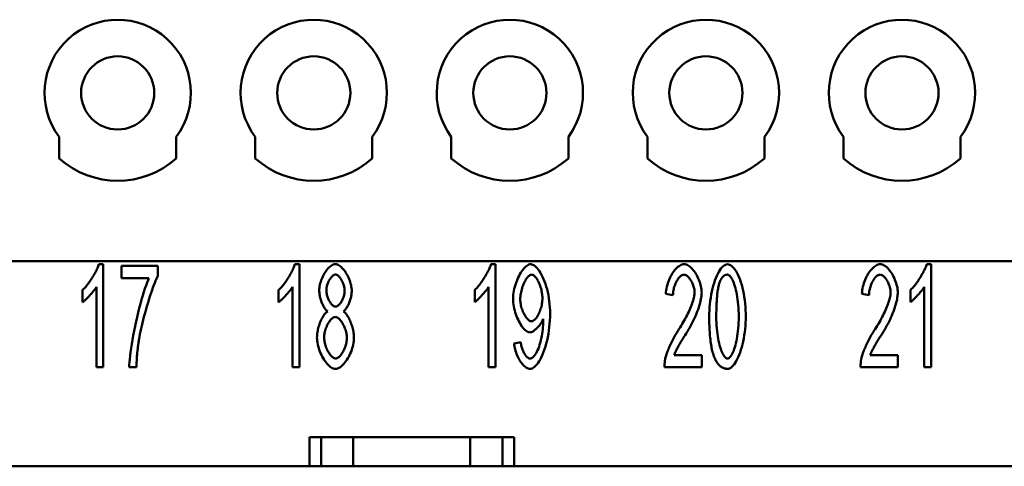
# Model space of a CAD drawing. Extents: x 0 to 210, y 0 to 297.
# Drawn here: x 68 to 102, y 217 to 233 of the extents above; entities that cross this region are included whole.
import ezdxf

# ---------------------------------------------------------------- set-up
doc = ezdxf.new("R2010")
doc.units = 0
doc.layers.add('Sichtbare Kanten(TC_020513_DIN)', color=7, linetype='Continuous', lineweight=50)

msp = doc.modelspace()

# ---------------------------------------------------------------- linework, layer by layer
at = {"layer": 'Sichtbare Kanten(TC_020513_DIN)'}
for p, q in [((69.321, 228.001), (69.321, 228.737)), ((73.321, 228.737), (73.321, 228.001)), ((76.021, 228.001), (76.021, 228.737)), ((80.021, 228.737), (80.021, 228.001)), ((82.721, 228.001), (82.721, 228.737)), ((86.721, 228.737), (86.721, 228.001)), ((89.421, 228.001), (89.421, 228.737)), ((93.421, 228.737), (93.421, 228.001)), ((96.121, 228.001), (96.121, 228.737)), ((100.121, 228.737), (100.121, 228.001)), ((41.371, 224.487), (121.371, 224.487)), ((70.676, 224.387), (70.828, 224.387)), ((70.828, 224.387), (70.828, 220.874)), ((71.447, 224.328), (72.69, 224.328)), ((71.447, 223.915), (71.447, 224.328)), ((72.69, 224.328), (72.69, 223.995)), ((77.376, 224.387), (77.528, 224.387)), ((77.528, 224.387), (77.528, 220.874)), ((84.076, 224.387), (84.228, 224.387)), ((84.228, 224.387), (84.228, 220.874)), ((98.967, 224.387), (99.119, 224.387)), ((99.119, 224.387), (99.119, 220.874)), ((72.388, 223.915), (71.447, 223.915)), ((70.121, 223.093), (70.121, 223.509)), ((70.593, 220.874), (70.593, 223.611)), ((76.821, 223.093), (76.821, 223.509)), ((77.293, 220.874), (77.293, 223.611)), ((83.521, 223.093), (83.521, 223.509)), ((83.993, 220.874), (83.993, 223.611)), ((98.412, 223.093), (98.412, 223.509)), ((98.884, 220.874), (98.884, 223.611)), ((90.296, 223.331), (90.053, 223.376)), ((96.996, 223.331), (96.753, 223.376)), ((84.868, 221.685), (85.095, 221.722)), ((90.338, 221.287), (91.28, 221.287)), ((91.28, 221.287), (91.28, 220.874)), ((97.038, 221.287), (97.98, 221.287)), ((97.98, 221.287), (97.98, 220.874)), ((70.828, 220.874), (70.593, 220.874)), ((71.959, 220.874), (71.716, 220.874)), ((77.528, 220.874), (77.293, 220.874)), ((84.228, 220.874), (83.993, 220.874)), ((91.28, 220.874), (90.007, 220.874)), ((97.98, 220.874), (96.707, 220.874)), ((99.119, 220.874), (98.884, 220.874)), ((77.871, 217.487), (77.871, 218.487)), ((77.871, 218.487), (84.871, 218.487)), ((78.271, 217.487), (78.271, 218.487)), ((79.371, 217.487), (79.371, 218.487)), ((83.371, 217.487), (83.371, 218.487)), ((84.471, 217.487), (84.471, 218.487)), ((84.871, 218.487), (84.871, 217.487)), ((77.871, 217.487), (51.371, 217.487)), ((78.271, 217.487), (77.871, 217.487)), ((79.371, 217.487), (78.271, 217.487)), ((83.371, 217.487), (79.371, 217.487)), ((84.471, 217.487), (83.371, 217.487)), ((84.871, 217.487), (84.471, 217.487)), ((111.371, 217.487), (84.871, 217.487))]:
    msp.add_line(p, q, dxfattribs=at)
at = {"layer": 'Sichtbare Kanten(TC_020513_DIN)', "flags": 128}
for points in [[(70.121, 223.509), (70.146, 223.532), (70.172, 223.558), (70.199, 223.586), (70.226, 223.617), (70.254, 223.65), (70.282, 223.685), (70.311, 223.723), (70.339, 223.761), (70.367, 223.801), (70.395, 223.842), (70.422, 223.884), (70.449, 223.926), (70.476, 223.969), (70.501, 224.011), (70.525, 224.054), (70.549, 224.096), (70.57, 224.137), (70.591, 224.178), (70.61, 224.217), (70.627, 224.255), (70.642, 224.291), (70.656, 224.325), (70.667, 224.357), (70.676, 224.387)], [(76.821, 223.509), (76.846, 223.532), (76.872, 223.558), (76.899, 223.586), (76.926, 223.617), (76.954, 223.65), (76.982, 223.685), (77.011, 223.723), (77.039, 223.761), (77.067, 223.801), (77.095, 223.842), (77.122, 223.884), (77.149, 223.926), (77.176, 223.969), (77.201, 224.011), (77.225, 224.054), (77.249, 224.096), (77.27, 224.137), (77.291, 224.178), (77.31, 224.217), (77.327, 224.255), (77.342, 224.291), (77.356, 224.325), (77.367, 224.357), (77.376, 224.387)], [(78.208, 223.485), (78.21, 223.534), (78.214, 223.583), (78.222, 223.634), (78.232, 223.685), (78.244, 223.736), (78.259, 223.787), (78.276, 223.838), (78.296, 223.889), (78.317, 223.938), (78.34, 223.987), (78.364, 224.034), (78.39, 224.079), (78.417, 224.123), (78.446, 224.164), (78.475, 224.202), (78.506, 224.238), (78.537, 224.271), (78.568, 224.3), (78.6, 224.325), (78.632, 224.347), (78.665, 224.364), (78.697, 224.377), (78.729, 224.384), (78.76, 224.387)], [(78.76, 224.387), (78.792, 224.384), (78.824, 224.376), (78.856, 224.363), (78.889, 224.346), (78.921, 224.324), (78.953, 224.298), (78.985, 224.268), (79.016, 224.235), (79.047, 224.199), (79.077, 224.16), (79.105, 224.118), (79.133, 224.074), (79.159, 224.028), (79.184, 223.98), (79.208, 223.931), (79.229, 223.881), (79.249, 223.83), (79.266, 223.778), (79.281, 223.726), (79.294, 223.675), (79.304, 223.623), (79.312, 223.573), (79.316, 223.523), (79.318, 223.475)], [(83.521, 223.509), (83.546, 223.532), (83.572, 223.558), (83.599, 223.586), (83.626, 223.617), (83.654, 223.65), (83.682, 223.685), (83.711, 223.723), (83.739, 223.761), (83.767, 223.801), (83.795, 223.842), (83.822, 223.884), (83.849, 223.926), (83.876, 223.969), (83.901, 224.011), (83.925, 224.054), (83.949, 224.096), (83.97, 224.137), (83.991, 224.178), (84.01, 224.217), (84.027, 224.255), (84.042, 224.291), (84.056, 224.325), (84.067, 224.357), (84.076, 224.387)], [(84.833, 223.205), (84.835, 223.272), (84.84, 223.341), (84.849, 223.409), (84.86, 223.478), (84.874, 223.547), (84.891, 223.615), (84.911, 223.682), (84.932, 223.749), (84.956, 223.814), (84.982, 223.877), (85.009, 223.938), (85.038, 223.996), (85.068, 224.052), (85.099, 224.105), (85.132, 224.154), (85.165, 224.199), (85.199, 224.24), (85.233, 224.277), (85.267, 224.309), (85.302, 224.336), (85.336, 224.358), (85.37, 224.374), (85.404, 224.384), (85.436, 224.387)], [(85.436, 224.387), (85.469, 224.383), (85.503, 224.372), (85.539, 224.353), (85.577, 224.327), (85.615, 224.294), (85.654, 224.254), (85.693, 224.207), (85.731, 224.153), (85.769, 224.094), (85.806, 224.029), (85.842, 223.957), (85.876, 223.881), (85.908, 223.8), (85.939, 223.714), (85.967, 223.624), (85.993, 223.53), (86.016, 223.432), (86.037, 223.332), (86.054, 223.229), (86.069, 223.124), (86.08, 223.018), (86.089, 222.911), (86.094, 222.803), (86.095, 222.696)], [(90.053, 223.376), (90.057, 223.438), (90.065, 223.499), (90.075, 223.561), (90.088, 223.622), (90.104, 223.683), (90.122, 223.742), (90.142, 223.8), (90.164, 223.857), (90.188, 223.913), (90.214, 223.966), (90.242, 224.017), (90.271, 224.067), (90.301, 224.113), (90.333, 224.157), (90.365, 224.197), (90.398, 224.235), (90.432, 224.268), (90.467, 224.298), (90.502, 224.324), (90.537, 224.346), (90.572, 224.364), (90.608, 224.376), (90.642, 224.384), (90.677, 224.387)], [(90.677, 224.387), (90.712, 224.384), (90.747, 224.376), (90.783, 224.362), (90.818, 224.344), (90.853, 224.321), (90.888, 224.293), (90.922, 224.262), (90.956, 224.227), (90.989, 224.189), (91.021, 224.147), (91.052, 224.103), (91.081, 224.057), (91.109, 224.008), (91.136, 223.957), (91.161, 223.905), (91.183, 223.851), (91.204, 223.797), (91.223, 223.742), (91.239, 223.687), (91.252, 223.631), (91.263, 223.576), (91.271, 223.522), (91.276, 223.468), (91.277, 223.416)], [(91.533, 222.6), (91.535, 222.704), (91.539, 222.811), (91.547, 222.919), (91.557, 223.028), (91.57, 223.136), (91.585, 223.244), (91.603, 223.349), (91.624, 223.452), (91.647, 223.553), (91.673, 223.65), (91.7, 223.742), (91.73, 223.831), (91.761, 223.914), (91.794, 223.992), (91.828, 224.063), (91.864, 224.129), (91.9, 224.188), (91.937, 224.239), (91.975, 224.284), (92.013, 224.32), (92.05, 224.349), (92.088, 224.37), (92.125, 224.383), (92.16, 224.387)], [(92.16, 224.387), (92.193, 224.383), (92.228, 224.371), (92.265, 224.352), (92.303, 224.325), (92.341, 224.291), (92.38, 224.249), (92.417, 224.201), (92.455, 224.145), (92.491, 224.083), (92.526, 224.014), (92.559, 223.939), (92.59, 223.858), (92.62, 223.771), (92.647, 223.68), (92.673, 223.583), (92.695, 223.482), (92.716, 223.377), (92.734, 223.269), (92.749, 223.159), (92.762, 223.047), (92.772, 222.934), (92.779, 222.821), (92.783, 222.709), (92.785, 222.6)], [(96.753, 223.376), (96.757, 223.438), (96.765, 223.499), (96.775, 223.561), (96.788, 223.622), (96.804, 223.683), (96.822, 223.742), (96.842, 223.8), (96.864, 223.857), (96.888, 223.913), (96.914, 223.966), (96.942, 224.017), (96.971, 224.067), (97.001, 224.113), (97.033, 224.157), (97.065, 224.197), (97.098, 224.235), (97.132, 224.268), (97.167, 224.298), (97.202, 224.324), (97.237, 224.346), (97.272, 224.364), (97.308, 224.376), (97.342, 224.384), (97.377, 224.387)], [(97.377, 224.387), (97.412, 224.384), (97.447, 224.376), (97.483, 224.362), (97.518, 224.344), (97.553, 224.321), (97.588, 224.293), (97.622, 224.262), (97.656, 224.227), (97.689, 224.189), (97.721, 224.147), (97.752, 224.103), (97.781, 224.057), (97.809, 224.008), (97.836, 223.957), (97.861, 223.905), (97.883, 223.851), (97.904, 223.797), (97.923, 223.742), (97.939, 223.687), (97.952, 223.631), (97.963, 223.576), (97.971, 223.522), (97.976, 223.468), (97.977, 223.416)], [(98.412, 223.509), (98.437, 223.532), (98.463, 223.558), (98.49, 223.586), (98.518, 223.617), (98.545, 223.65), (98.573, 223.685), (98.602, 223.723), (98.63, 223.761), (98.658, 223.801), (98.686, 223.842), (98.714, 223.884), (98.741, 223.926), (98.767, 223.969), (98.792, 224.011), (98.817, 224.054), (98.84, 224.096), (98.862, 224.137), (98.882, 224.178), (98.901, 224.217), (98.918, 224.255), (98.934, 224.291), (98.947, 224.325), (98.958, 224.357), (98.967, 224.387)], [(71.716, 220.874), (71.718, 220.95), (71.724, 221.041), (71.733, 221.145), (71.745, 221.26), (71.761, 221.385), (71.78, 221.519), (71.801, 221.66), (71.826, 221.807), (71.853, 221.958), (71.882, 222.113), (71.914, 222.27), (71.947, 222.427), (71.983, 222.584), (72.019, 222.739), (72.057, 222.891), (72.096, 223.038), (72.135, 223.179), (72.174, 223.314), (72.213, 223.441), (72.251, 223.559), (72.288, 223.666), (72.324, 223.762), (72.357, 223.845), (72.388, 223.915)], [(72.69, 223.995), (72.666, 223.946), (72.641, 223.889), (72.614, 223.825), (72.585, 223.754), (72.556, 223.677), (72.526, 223.594), (72.495, 223.507), (72.464, 223.415), (72.432, 223.319), (72.401, 223.22), (72.369, 223.118), (72.338, 223.015), (72.307, 222.91), (72.277, 222.804), (72.247, 222.698), (72.219, 222.593), (72.191, 222.489), (72.165, 222.386), (72.141, 222.285), (72.119, 222.188), (72.098, 222.093), (72.079, 222.003), (72.063, 221.917), (72.05, 221.837)], [(78.763, 224.035), (78.746, 224.033), (78.728, 224.029), (78.711, 224.021), (78.693, 224.011), (78.675, 223.998), (78.657, 223.982), (78.639, 223.965), (78.622, 223.945), (78.604, 223.924), (78.588, 223.901), (78.571, 223.876), (78.556, 223.85), (78.541, 223.823), (78.527, 223.795), (78.514, 223.766), (78.502, 223.737), (78.49, 223.707), (78.48, 223.677), (78.472, 223.647), (78.465, 223.617), (78.459, 223.587), (78.454, 223.558), (78.452, 223.529), (78.451, 223.501)], [(79.075, 223.477), (79.074, 223.507), (79.071, 223.538), (79.067, 223.569), (79.061, 223.6), (79.054, 223.632), (79.045, 223.663), (79.035, 223.695), (79.024, 223.726), (79.012, 223.757), (78.998, 223.787), (78.984, 223.816), (78.969, 223.844), (78.953, 223.871), (78.937, 223.896), (78.92, 223.92), (78.903, 223.942), (78.886, 223.963), (78.868, 223.981), (78.85, 223.997), (78.832, 224.01), (78.815, 224.021), (78.797, 224.028), (78.78, 224.033), (78.763, 224.035)], [(85.466, 224.032), (85.446, 224.03), (85.425, 224.023), (85.404, 224.011), (85.382, 223.996), (85.36, 223.976), (85.338, 223.953), (85.316, 223.927), (85.295, 223.897), (85.273, 223.865), (85.252, 223.83), (85.232, 223.792), (85.212, 223.752), (85.193, 223.71), (85.175, 223.667), (85.158, 223.622), (85.142, 223.576), (85.128, 223.529), (85.115, 223.481), (85.104, 223.432), (85.094, 223.384), (85.086, 223.335), (85.081, 223.287), (85.077, 223.239), (85.076, 223.192)], [(85.834, 223.227), (85.833, 223.273), (85.829, 223.32), (85.824, 223.368), (85.817, 223.415), (85.808, 223.462), (85.798, 223.509), (85.786, 223.555), (85.773, 223.6), (85.758, 223.644), (85.742, 223.687), (85.725, 223.729), (85.708, 223.768), (85.689, 223.806), (85.67, 223.842), (85.65, 223.875), (85.63, 223.906), (85.609, 223.934), (85.588, 223.958), (85.568, 223.98), (85.547, 223.998), (85.526, 224.013), (85.505, 224.023), (85.485, 224.03), (85.466, 224.032)], [(90.672, 224.032), (90.65, 224.03), (90.628, 224.025), (90.607, 224.015), (90.585, 224.003), (90.563, 223.987), (90.541, 223.969), (90.519, 223.947), (90.498, 223.923), (90.478, 223.897), (90.458, 223.868), (90.438, 223.837), (90.42, 223.804), (90.402, 223.77), (90.385, 223.734), (90.37, 223.697), (90.355, 223.658), (90.342, 223.619), (90.33, 223.579), (90.32, 223.538), (90.312, 223.496), (90.305, 223.455), (90.3, 223.413), (90.297, 223.372), (90.296, 223.331)], [(91.035, 223.427), (91.034, 223.459), (91.031, 223.492), (91.026, 223.526), (91.019, 223.56), (91.011, 223.595), (91.001, 223.629), (90.989, 223.664), (90.977, 223.697), (90.963, 223.731), (90.948, 223.763), (90.931, 223.795), (90.914, 223.825), (90.896, 223.855), (90.877, 223.882), (90.858, 223.908), (90.838, 223.932), (90.818, 223.954), (90.797, 223.974), (90.776, 223.991), (90.755, 224.005), (90.734, 224.017), (90.713, 224.025), (90.692, 224.03), (90.672, 224.032)], [(91.896, 223.781), (91.886, 223.754), (91.877, 223.724), (91.868, 223.693), (91.86, 223.66), (91.851, 223.625), (91.844, 223.587), (91.836, 223.549), (91.83, 223.508), (91.823, 223.465), (91.817, 223.421), (91.811, 223.374), (91.806, 223.326), (91.801, 223.276), (91.797, 223.224), (91.793, 223.17), (91.789, 223.114), (91.786, 223.056), (91.784, 222.997), (91.781, 222.935), (91.779, 222.872), (91.778, 222.807), (91.777, 222.739), (91.776, 222.67), (91.776, 222.6)], [(92.158, 224.032), (92.144, 224.032), (92.131, 224.03), (92.118, 224.028), (92.105, 224.025), (92.093, 224.021), (92.08, 224.016), (92.068, 224.011), (92.056, 224.004), (92.045, 223.997), (92.033, 223.989), (92.022, 223.979), (92.011, 223.969), (92, 223.959), (91.99, 223.947), (91.979, 223.934), (91.969, 223.921), (91.959, 223.906), (91.95, 223.891), (91.94, 223.875), (91.931, 223.858), (91.922, 223.84), (91.913, 223.821), (91.905, 223.802), (91.896, 223.781)], [(92.542, 222.6), (92.541, 222.706), (92.537, 222.809), (92.532, 222.909), (92.525, 223.006), (92.515, 223.099), (92.505, 223.188), (92.492, 223.274), (92.478, 223.355), (92.463, 223.433), (92.447, 223.506), (92.429, 223.575), (92.411, 223.64), (92.391, 223.7), (92.371, 223.756), (92.351, 223.807), (92.33, 223.853), (92.308, 223.894), (92.286, 223.93), (92.264, 223.961), (92.243, 223.986), (92.221, 224.006), (92.199, 224.02), (92.178, 224.029), (92.158, 224.032)], [(97.372, 224.032), (97.35, 224.03), (97.328, 224.025), (97.307, 224.015), (97.285, 224.003), (97.263, 223.987), (97.241, 223.969), (97.219, 223.947), (97.198, 223.923), (97.178, 223.897), (97.158, 223.868), (97.138, 223.837), (97.12, 223.804), (97.102, 223.77), (97.085, 223.734), (97.07, 223.697), (97.055, 223.658), (97.042, 223.619), (97.03, 223.579), (97.02, 223.538), (97.012, 223.496), (97.005, 223.455), (97, 223.413), (96.997, 223.372), (96.996, 223.331)], [(97.735, 223.427), (97.734, 223.459), (97.731, 223.492), (97.726, 223.526), (97.719, 223.56), (97.711, 223.595), (97.701, 223.629), (97.689, 223.664), (97.677, 223.697), (97.663, 223.731), (97.648, 223.763), (97.631, 223.795), (97.614, 223.825), (97.596, 223.855), (97.577, 223.882), (97.558, 223.908), (97.538, 223.932), (97.518, 223.954), (97.497, 223.974), (97.476, 223.991), (97.455, 224.005), (97.434, 224.017), (97.413, 224.025), (97.392, 224.03), (97.372, 224.032)], [(70.593, 223.611), (70.581, 223.592), (70.568, 223.571), (70.553, 223.549), (70.536, 223.527), (70.518, 223.503), (70.499, 223.478), (70.478, 223.453), (70.457, 223.428), (70.435, 223.402), (70.412, 223.376), (70.389, 223.35), (70.366, 223.325), (70.343, 223.3), (70.319, 223.275), (70.296, 223.251), (70.273, 223.228), (70.251, 223.206), (70.229, 223.185), (70.208, 223.165), (70.188, 223.147), (70.169, 223.131), (70.152, 223.116), (70.135, 223.104), (70.121, 223.093)], [(77.293, 223.611), (77.281, 223.592), (77.268, 223.571), (77.253, 223.549), (77.236, 223.527), (77.218, 223.503), (77.199, 223.478), (77.178, 223.453), (77.157, 223.428), (77.135, 223.402), (77.112, 223.376), (77.089, 223.35), (77.066, 223.325), (77.043, 223.3), (77.019, 223.275), (76.996, 223.251), (76.973, 223.228), (76.951, 223.206), (76.929, 223.185), (76.908, 223.165), (76.888, 223.147), (76.869, 223.131), (76.852, 223.116), (76.835, 223.104), (76.821, 223.093)], [(78.499, 222.773), (78.48, 222.787), (78.462, 222.803), (78.443, 222.822), (78.425, 222.843), (78.408, 222.866), (78.39, 222.891), (78.374, 222.917), (78.357, 222.946), (78.341, 222.976), (78.326, 223.007), (78.311, 223.039), (78.297, 223.072), (78.284, 223.106), (78.272, 223.141), (78.261, 223.176), (78.25, 223.211), (78.241, 223.247), (78.233, 223.282), (78.225, 223.317), (78.219, 223.352), (78.214, 223.387), (78.211, 223.42), (78.209, 223.453), (78.208, 223.485)], [(78.451, 223.501), (78.452, 223.47), (78.454, 223.438), (78.459, 223.406), (78.464, 223.373), (78.472, 223.341), (78.48, 223.309), (78.49, 223.277), (78.501, 223.245), (78.513, 223.214), (78.526, 223.184), (78.54, 223.155), (78.555, 223.127), (78.571, 223.1), (78.587, 223.075), (78.604, 223.051), (78.621, 223.029), (78.639, 223.009), (78.657, 222.991), (78.675, 222.976), (78.693, 222.963), (78.712, 222.952), (78.73, 222.945), (78.748, 222.94), (78.766, 222.938)], [(78.766, 222.938), (78.783, 222.94), (78.8, 222.945), (78.818, 222.952), (78.836, 222.963), (78.854, 222.975), (78.871, 222.991), (78.889, 223.008), (78.906, 223.028), (78.923, 223.049), (78.94, 223.072), (78.956, 223.097), (78.971, 223.123), (78.986, 223.15), (79, 223.178), (79.013, 223.207), (79.025, 223.237), (79.036, 223.267), (79.046, 223.297), (79.054, 223.328), (79.062, 223.359), (79.067, 223.389), (79.072, 223.419), (79.074, 223.449), (79.075, 223.477)], [(79.318, 223.475), (79.317, 223.444), (79.315, 223.412), (79.312, 223.379), (79.307, 223.345), (79.301, 223.311), (79.294, 223.276), (79.285, 223.242), (79.276, 223.207), (79.266, 223.172), (79.254, 223.137), (79.242, 223.103), (79.229, 223.07), (79.216, 223.037), (79.202, 223.005), (79.187, 222.974), (79.171, 222.945), (79.155, 222.917), (79.139, 222.89), (79.122, 222.865), (79.105, 222.842), (79.088, 222.822), (79.07, 222.803), (79.053, 222.787), (79.035, 222.773)], [(83.993, 223.611), (83.981, 223.592), (83.968, 223.571), (83.953, 223.549), (83.936, 223.527), (83.918, 223.503), (83.899, 223.478), (83.878, 223.453), (83.857, 223.428), (83.835, 223.402), (83.812, 223.376), (83.789, 223.35), (83.766, 223.325), (83.743, 223.3), (83.719, 223.275), (83.696, 223.251), (83.673, 223.228), (83.651, 223.206), (83.629, 223.185), (83.608, 223.165), (83.588, 223.147), (83.569, 223.131), (83.552, 223.116), (83.535, 223.104), (83.521, 223.093)], [(90.501, 222.167), (90.54, 222.226), (90.577, 222.286), (90.614, 222.346), (90.649, 222.406), (90.683, 222.466), (90.716, 222.527), (90.748, 222.587), (90.778, 222.647), (90.807, 222.706), (90.834, 222.765), (90.86, 222.823), (90.885, 222.88), (90.908, 222.936), (90.929, 222.99), (90.948, 223.043), (90.966, 223.095), (90.981, 223.144), (90.995, 223.192), (91.007, 223.237), (91.017, 223.281), (91.024, 223.321), (91.03, 223.359), (91.033, 223.394), (91.035, 223.427)], [(97.201, 222.167), (97.24, 222.226), (97.277, 222.286), (97.314, 222.346), (97.349, 222.406), (97.383, 222.466), (97.416, 222.527), (97.448, 222.587), (97.478, 222.647), (97.507, 222.706), (97.534, 222.765), (97.56, 222.823), (97.585, 222.88), (97.608, 222.936), (97.629, 222.99), (97.648, 223.043), (97.666, 223.095), (97.681, 223.144), (97.695, 223.192), (97.707, 223.237), (97.717, 223.281), (97.724, 223.321), (97.73, 223.359), (97.733, 223.394), (97.735, 223.427)], [(98.884, 223.611), (98.873, 223.592), (98.859, 223.571), (98.844, 223.549), (98.827, 223.527), (98.809, 223.503), (98.79, 223.478), (98.77, 223.453), (98.748, 223.428), (98.726, 223.402), (98.704, 223.376), (98.681, 223.35), (98.657, 223.325), (98.634, 223.3), (98.61, 223.275), (98.587, 223.251), (98.564, 223.228), (98.542, 223.206), (98.52, 223.185), (98.499, 223.165), (98.479, 223.147), (98.46, 223.131), (98.443, 223.116), (98.427, 223.104), (98.412, 223.093)], [(85.402, 222.061), (85.371, 222.064), (85.341, 222.073), (85.309, 222.089), (85.277, 222.11), (85.245, 222.136), (85.213, 222.167), (85.181, 222.203), (85.149, 222.243), (85.117, 222.287), (85.087, 222.335), (85.057, 222.386), (85.028, 222.44), (85.001, 222.497), (84.975, 222.556), (84.951, 222.617), (84.928, 222.68), (84.907, 222.744), (84.889, 222.809), (84.873, 222.875), (84.859, 222.942), (84.848, 223.008), (84.84, 223.075), (84.835, 223.14), (84.833, 223.205)], [(85.076, 223.192), (85.077, 223.15), (85.081, 223.107), (85.086, 223.064), (85.093, 223.02), (85.102, 222.977), (85.113, 222.934), (85.125, 222.891), (85.139, 222.849), (85.154, 222.807), (85.17, 222.767), (85.188, 222.728), (85.206, 222.691), (85.225, 222.655), (85.245, 222.621), (85.266, 222.59), (85.287, 222.56), (85.309, 222.534), (85.331, 222.51), (85.352, 222.49), (85.374, 222.472), (85.396, 222.458), (85.418, 222.448), (85.439, 222.442), (85.46, 222.44)], [(85.46, 222.44), (85.481, 222.442), (85.502, 222.448), (85.523, 222.458), (85.544, 222.472), (85.566, 222.49), (85.587, 222.511), (85.609, 222.535), (85.629, 222.562), (85.65, 222.591), (85.67, 222.624), (85.689, 222.658), (85.708, 222.695), (85.726, 222.734), (85.743, 222.774), (85.759, 222.816), (85.773, 222.859), (85.786, 222.903), (85.798, 222.948), (85.809, 222.994), (85.817, 223.04), (85.824, 223.087), (85.83, 223.134), (85.833, 223.18), (85.834, 223.227)], [(91.277, 223.416), (91.276, 223.379), (91.273, 223.338), (91.268, 223.293), (91.261, 223.246), (91.252, 223.195), (91.241, 223.141), (91.227, 223.085), (91.212, 223.027), (91.194, 222.967), (91.174, 222.904), (91.152, 222.84), (91.128, 222.775), (91.102, 222.709), (91.074, 222.641), (91.045, 222.573), (91.013, 222.504), (90.98, 222.435), (90.945, 222.366), (90.909, 222.297), (90.871, 222.228), (90.832, 222.16), (90.792, 222.092), (90.751, 222.025), (90.709, 221.959)], [(97.977, 223.416), (97.976, 223.379), (97.973, 223.338), (97.968, 223.293), (97.961, 223.246), (97.952, 223.195), (97.941, 223.141), (97.927, 223.085), (97.912, 223.027), (97.894, 222.967), (97.874, 222.904), (97.852, 222.84), (97.828, 222.775), (97.802, 222.709), (97.774, 222.641), (97.745, 222.573), (97.713, 222.504), (97.68, 222.435), (97.645, 222.366), (97.609, 222.297), (97.571, 222.228), (97.532, 222.16), (97.492, 222.092), (97.451, 222.025), (97.409, 221.959)], [(78.131, 221.887), (78.132, 221.931), (78.135, 221.975), (78.139, 222.02), (78.146, 222.066), (78.154, 222.112), (78.163, 222.158), (78.175, 222.204), (78.187, 222.25), (78.201, 222.296), (78.216, 222.341), (78.232, 222.384), (78.249, 222.427), (78.267, 222.469), (78.286, 222.508), (78.305, 222.546), (78.325, 222.583), (78.346, 222.616), (78.367, 222.648), (78.389, 222.677), (78.41, 222.702), (78.433, 222.725), (78.455, 222.745), (78.477, 222.761), (78.499, 222.773)], [(79.035, 222.773), (79.057, 222.758), (79.079, 222.74), (79.101, 222.718), (79.123, 222.693), (79.144, 222.665), (79.166, 222.634), (79.186, 222.601), (79.207, 222.566), (79.226, 222.529), (79.245, 222.489), (79.264, 222.449), (79.281, 222.407), (79.298, 222.363), (79.313, 222.319), (79.328, 222.274), (79.341, 222.229), (79.353, 222.183), (79.364, 222.137), (79.373, 222.092), (79.381, 222.046), (79.387, 222.002), (79.391, 221.958), (79.394, 221.915), (79.395, 221.874)], [(78.758, 222.586), (78.736, 222.584), (78.715, 222.578), (78.693, 222.568), (78.671, 222.555), (78.649, 222.539), (78.627, 222.519), (78.605, 222.497), (78.583, 222.471), (78.562, 222.444), (78.542, 222.414), (78.522, 222.382), (78.503, 222.349), (78.484, 222.313), (78.467, 222.277), (78.451, 222.239), (78.436, 222.201), (78.422, 222.161), (78.41, 222.121), (78.399, 222.081), (78.39, 222.041), (78.383, 222.001), (78.378, 221.962), (78.375, 221.923), (78.373, 221.885)], [(79.152, 221.869), (79.151, 221.908), (79.148, 221.948), (79.142, 221.989), (79.135, 222.03), (79.126, 222.071), (79.115, 222.112), (79.102, 222.153), (79.088, 222.193), (79.073, 222.233), (79.056, 222.271), (79.038, 222.309), (79.019, 222.345), (78.999, 222.379), (78.979, 222.411), (78.958, 222.442), (78.936, 222.47), (78.914, 222.495), (78.891, 222.518), (78.869, 222.538), (78.846, 222.555), (78.824, 222.568), (78.801, 222.578), (78.779, 222.584), (78.758, 222.586)], [(85.86, 222.522), (85.851, 222.496), (85.839, 222.47), (85.826, 222.443), (85.811, 222.417), (85.796, 222.39), (85.779, 222.363), (85.761, 222.337), (85.742, 222.311), (85.722, 222.286), (85.701, 222.261), (85.68, 222.237), (85.658, 222.214), (85.636, 222.193), (85.614, 222.172), (85.591, 222.153), (85.569, 222.135), (85.546, 222.118), (85.524, 222.104), (85.502, 222.091), (85.481, 222.081), (85.46, 222.072), (85.44, 222.066), (85.42, 222.062), (85.402, 222.061)], [(86.095, 222.696), (86.094, 222.583), (86.089, 222.468), (86.08, 222.352), (86.069, 222.236), (86.054, 222.121), (86.037, 222.008), (86.016, 221.896), (85.992, 221.787), (85.966, 221.682), (85.938, 221.58), (85.907, 221.483), (85.873, 221.391), (85.838, 221.304), (85.802, 221.223), (85.764, 221.149), (85.724, 221.081), (85.684, 221.02), (85.643, 220.967), (85.602, 220.921), (85.562, 220.883), (85.521, 220.854), (85.482, 220.832), (85.444, 220.819), (85.407, 220.815)], [(85.412, 221.167), (85.436, 221.17), (85.461, 221.179), (85.487, 221.194), (85.514, 221.215), (85.541, 221.242), (85.568, 221.273), (85.595, 221.311), (85.622, 221.353), (85.647, 221.401), (85.672, 221.453), (85.696, 221.51), (85.718, 221.571), (85.739, 221.637), (85.759, 221.706), (85.778, 221.778), (85.795, 221.853), (85.81, 221.93), (85.823, 222.008), (85.835, 222.086), (85.845, 222.163), (85.853, 222.238), (85.858, 222.31), (85.862, 222.377), (85.863, 222.437)], [(85.863, 222.437), (85.863, 222.439), (85.863, 222.442), (85.863, 222.444), (85.863, 222.447), (85.863, 222.449), (85.863, 222.452), (85.863, 222.455), (85.863, 222.458), (85.863, 222.461), (85.863, 222.465), (85.863, 222.468), (85.862, 222.472), (85.862, 222.475), (85.862, 222.479), (85.862, 222.483), (85.862, 222.487), (85.862, 222.491), (85.862, 222.495), (85.861, 222.499), (85.861, 222.504), (85.861, 222.508), (85.861, 222.513), (85.861, 222.517), (85.86, 222.522)], [(91.723, 221.175), (91.707, 221.213), (91.693, 221.252), (91.678, 221.294), (91.665, 221.337), (91.652, 221.382), (91.64, 221.429), (91.628, 221.478), (91.618, 221.529), (91.607, 221.582), (91.598, 221.636), (91.589, 221.693), (91.581, 221.751), (91.573, 221.812), (91.566, 221.874), (91.56, 221.938), (91.554, 222.004), (91.55, 222.072), (91.545, 222.141), (91.542, 222.213), (91.539, 222.287), (91.536, 222.362), (91.535, 222.439), (91.534, 222.519), (91.533, 222.6)], [(91.776, 222.6), (91.777, 222.493), (91.781, 222.39), (91.786, 222.29), (91.793, 222.193), (91.802, 222.1), (91.813, 222.011), (91.826, 221.926), (91.84, 221.844), (91.855, 221.767), (91.871, 221.693), (91.889, 221.624), (91.907, 221.559), (91.927, 221.499), (91.947, 221.443), (91.967, 221.392), (91.988, 221.346), (92.01, 221.305), (92.032, 221.269), (92.053, 221.239), (92.075, 221.213), (92.097, 221.193), (92.119, 221.179), (92.14, 221.17), (92.16, 221.167)], [(92.16, 221.167), (92.181, 221.17), (92.201, 221.179), (92.223, 221.193), (92.244, 221.213), (92.266, 221.239), (92.287, 221.27), (92.309, 221.306), (92.33, 221.347), (92.351, 221.393), (92.372, 221.444), (92.392, 221.5), (92.411, 221.56), (92.429, 221.625), (92.447, 221.694), (92.463, 221.768), (92.478, 221.845), (92.492, 221.927), (92.505, 222.012), (92.516, 222.101), (92.525, 222.194), (92.532, 222.291), (92.537, 222.39), (92.541, 222.493), (92.542, 222.6)], [(92.785, 222.6), (92.783, 222.496), (92.779, 222.389), (92.772, 222.282), (92.762, 222.174), (92.749, 222.066), (92.733, 221.959), (92.715, 221.854), (92.695, 221.751), (92.672, 221.651), (92.646, 221.554), (92.619, 221.461), (92.589, 221.373), (92.558, 221.289), (92.525, 221.212), (92.491, 221.14), (92.456, 221.074), (92.419, 221.015), (92.382, 220.963), (92.345, 220.919), (92.307, 220.882), (92.269, 220.853), (92.232, 220.832), (92.196, 220.819), (92.16, 220.815)], [(90.034, 221.172), (90.041, 221.203), (90.05, 221.236), (90.06, 221.271), (90.072, 221.308), (90.085, 221.346), (90.1, 221.386), (90.116, 221.427), (90.133, 221.47), (90.151, 221.513), (90.17, 221.557), (90.19, 221.602), (90.211, 221.647), (90.232, 221.692), (90.255, 221.738), (90.278, 221.784), (90.301, 221.829), (90.325, 221.875), (90.35, 221.919), (90.374, 221.963), (90.4, 222.006), (90.425, 222.049), (90.45, 222.09), (90.476, 222.129), (90.501, 222.167)], [(96.734, 221.172), (96.741, 221.203), (96.75, 221.236), (96.76, 221.271), (96.772, 221.308), (96.785, 221.346), (96.8, 221.386), (96.816, 221.427), (96.833, 221.47), (96.851, 221.513), (96.87, 221.557), (96.89, 221.602), (96.911, 221.647), (96.932, 221.692), (96.955, 221.738), (96.978, 221.784), (97.001, 221.829), (97.025, 221.875), (97.05, 221.919), (97.074, 221.963), (97.1, 222.006), (97.125, 222.049), (97.15, 222.09), (97.176, 222.129), (97.201, 222.167)], [(72.05, 221.837), (72.044, 221.8), (72.038, 221.763), (72.032, 221.725), (72.027, 221.688), (72.022, 221.65), (72.017, 221.611), (72.012, 221.573), (72.008, 221.534), (72.003, 221.495), (71.999, 221.455), (71.995, 221.416), (71.991, 221.376), (71.987, 221.336), (71.984, 221.295), (71.98, 221.254), (71.977, 221.213), (71.974, 221.172), (71.972, 221.13), (71.969, 221.088), (71.967, 221.046), (71.964, 221.003), (71.962, 220.96), (71.961, 220.917), (71.959, 220.874)], [(78.763, 220.815), (78.727, 220.818), (78.691, 220.827), (78.655, 220.842), (78.618, 220.863), (78.581, 220.888), (78.545, 220.918), (78.509, 220.952), (78.473, 220.991), (78.439, 221.033), (78.405, 221.079), (78.372, 221.128), (78.341, 221.179), (78.311, 221.233), (78.283, 221.289), (78.256, 221.346), (78.232, 221.405), (78.21, 221.465), (78.19, 221.526), (78.172, 221.587), (78.158, 221.649), (78.146, 221.71), (78.138, 221.77), (78.133, 221.829), (78.131, 221.887)], [(78.373, 221.885), (78.374, 221.852), (78.377, 221.817), (78.382, 221.78), (78.389, 221.741), (78.398, 221.7), (78.408, 221.659), (78.42, 221.617), (78.434, 221.576), (78.449, 221.534), (78.466, 221.494), (78.484, 221.454), (78.504, 221.416), (78.524, 221.38), (78.546, 221.346), (78.568, 221.314), (78.59, 221.285), (78.613, 221.258), (78.637, 221.235), (78.66, 221.215), (78.683, 221.198), (78.705, 221.184), (78.726, 221.175), (78.747, 221.169), (78.766, 221.167)], [(79.395, 221.874), (79.393, 221.817), (79.388, 221.759), (79.38, 221.7), (79.368, 221.64), (79.353, 221.58), (79.336, 221.519), (79.316, 221.46), (79.294, 221.4), (79.27, 221.342), (79.243, 221.285), (79.215, 221.23), (79.185, 221.176), (79.154, 221.125), (79.121, 221.077), (79.087, 221.032), (79.053, 220.99), (79.017, 220.952), (78.981, 220.917), (78.945, 220.887), (78.908, 220.862), (78.871, 220.842), (78.835, 220.827), (78.799, 220.818), (78.763, 220.815)], [(78.766, 221.167), (78.787, 221.169), (78.809, 221.175), (78.831, 221.185), (78.853, 221.198), (78.875, 221.214), (78.897, 221.234), (78.919, 221.256), (78.941, 221.281), (78.962, 221.309), (78.983, 221.339), (79.003, 221.37), (79.022, 221.404), (79.041, 221.439), (79.058, 221.475), (79.074, 221.513), (79.09, 221.552), (79.103, 221.591), (79.116, 221.631), (79.126, 221.671), (79.135, 221.711), (79.143, 221.751), (79.148, 221.791), (79.151, 221.83), (79.152, 221.869)], [(90.709, 221.959), (90.683, 221.919), (90.658, 221.881), (90.633, 221.843), (90.61, 221.806), (90.588, 221.77), (90.566, 221.735), (90.546, 221.701), (90.526, 221.668), (90.508, 221.636), (90.49, 221.605), (90.473, 221.575), (90.458, 221.546), (90.443, 221.518), (90.429, 221.492), (90.416, 221.466), (90.404, 221.442), (90.392, 221.419), (90.382, 221.396), (90.372, 221.375), (90.364, 221.355), (90.356, 221.336), (90.349, 221.319), (90.343, 221.302), (90.338, 221.287)], [(97.409, 221.959), (97.383, 221.919), (97.358, 221.881), (97.333, 221.843), (97.31, 221.806), (97.288, 221.77), (97.266, 221.735), (97.246, 221.701), (97.226, 221.668), (97.208, 221.636), (97.19, 221.605), (97.173, 221.575), (97.158, 221.546), (97.143, 221.518), (97.129, 221.492), (97.116, 221.466), (97.104, 221.442), (97.092, 221.419), (97.082, 221.396), (97.072, 221.375), (97.064, 221.355), (97.056, 221.336), (97.049, 221.319), (97.043, 221.302), (97.038, 221.287)], [(85.407, 220.815), (85.379, 220.817), (85.35, 220.824), (85.321, 220.835), (85.291, 220.851), (85.262, 220.87), (85.232, 220.893), (85.203, 220.919), (85.174, 220.949), (85.146, 220.981), (85.118, 221.016), (85.091, 221.054), (85.064, 221.095), (85.039, 221.137), (85.015, 221.182), (84.992, 221.228), (84.971, 221.275), (84.951, 221.324), (84.933, 221.374), (84.917, 221.425), (84.903, 221.477), (84.89, 221.529), (84.881, 221.581), (84.873, 221.633), (84.868, 221.685)], [(85.095, 221.722), (85.099, 221.686), (85.105, 221.65), (85.112, 221.615), (85.12, 221.58), (85.129, 221.546), (85.139, 221.513), (85.15, 221.48), (85.162, 221.449), (85.175, 221.419), (85.189, 221.39), (85.203, 221.362), (85.218, 221.335), (85.233, 221.311), (85.248, 221.287), (85.264, 221.266), (85.281, 221.246), (85.297, 221.229), (85.314, 221.213), (85.331, 221.199), (85.347, 221.188), (85.364, 221.179), (85.38, 221.172), (85.396, 221.168), (85.412, 221.167)], [(90.007, 220.874), (90.007, 220.887), (90.007, 220.899), (90.007, 220.912), (90.007, 220.925), (90.008, 220.938), (90.008, 220.95), (90.009, 220.963), (90.009, 220.976), (90.01, 220.988), (90.011, 221.001), (90.012, 221.013), (90.013, 221.026), (90.014, 221.038), (90.015, 221.051), (90.017, 221.063), (90.018, 221.075), (90.02, 221.087), (90.021, 221.1), (90.023, 221.112), (90.025, 221.124), (90.027, 221.136), (90.029, 221.148), (90.032, 221.16), (90.034, 221.172)], [(92.16, 220.815), (92.137, 220.816), (92.115, 220.817), (92.093, 220.821), (92.071, 220.825), (92.05, 220.831), (92.029, 220.837), (92.008, 220.846), (91.988, 220.855), (91.969, 220.866), (91.949, 220.877), (91.931, 220.891), (91.912, 220.905), (91.894, 220.921), (91.877, 220.937), (91.859, 220.956), (91.843, 220.975), (91.826, 220.996), (91.81, 221.018), (91.795, 221.041), (91.779, 221.065), (91.765, 221.091), (91.75, 221.118), (91.736, 221.146), (91.723, 221.175)], [(96.707, 220.874), (96.707, 220.887), (96.707, 220.899), (96.707, 220.912), (96.707, 220.925), (96.708, 220.938), (96.708, 220.95), (96.709, 220.963), (96.709, 220.976), (96.71, 220.988), (96.711, 221.001), (96.712, 221.013), (96.713, 221.026), (96.714, 221.038), (96.715, 221.051), (96.717, 221.063), (96.718, 221.075), (96.72, 221.087), (96.721, 221.1), (96.723, 221.112), (96.725, 221.124), (96.727, 221.136), (96.729, 221.148), (96.732, 221.16), (96.734, 221.172)]]:
    msp.add_lwpolyline(points, dxfattribs=at)
at = {"layer": 'Sichtbare Kanten(TC_020513_DIN)'}
for centre in [(71.321, 230.237), (78.021, 230.237), (84.721, 230.237), (91.421, 230.237), (98.121, 230.237)]:
    msp.add_circle(centre, 1.25, dxfattribs=at)
for centre, radius, start, end in [((71.321, 230.237), 2.5, 323.1301, 216.8699), ((78.021, 230.237), 2.5, 323.1301, 216.8699), ((84.721, 230.237), 2.5, 323.1301, 216.8699), ((91.421, 230.237), 2.5, 323.1301, 216.8699), ((98.121, 230.237), 2.5, 323.1301, 216.8699), ((71.321, 230.237), 3, 228.1897, 311.8103), ((78.021, 230.237), 3, 228.1897, 311.8103), ((84.721, 230.237), 3, 228.1897, 311.8103), ((91.421, 230.237), 3, 228.1897, 311.8103), ((98.121, 230.237), 3, 228.1897, 311.8103)]:
    msp.add_arc(centre, radius, start, end, dxfattribs=at)

doc.saveas('drawing.dxf')
